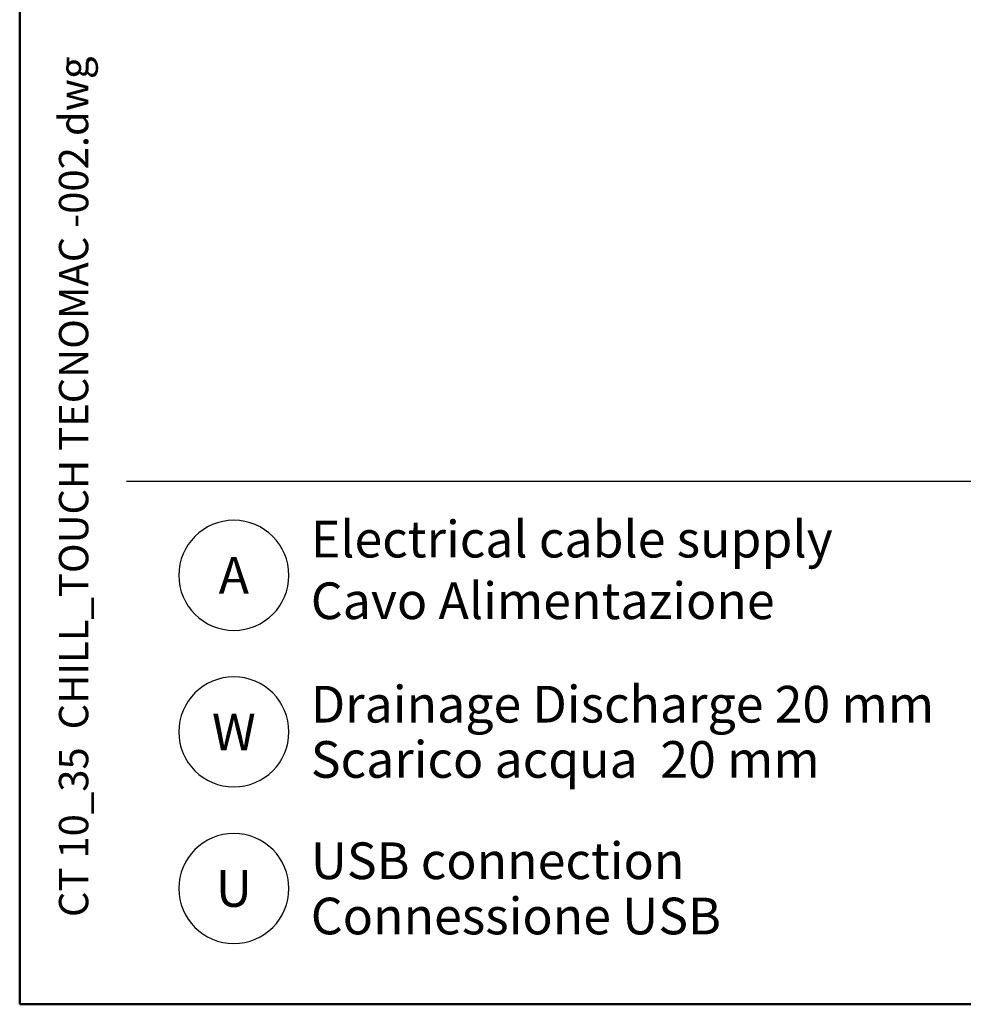
# Model space of a CAD drawing. Units: millimetres. Extents: x 3552 to 15574, y -1230 to 8065.
# Drawn here: x 9214 to 11378, y -929 to 1329 of the extents above; entities that cross this region are included whole.
import ezdxf
from ezdxf.enums import TextEntityAlignment as Align

# ---------------------------------------------------------------- set-up
doc = ezdxf.new("R2010")
doc.units = ezdxf.units.MM
doc.header["$LTSCALE"] = 20
doc.linetypes.add('Continua', pattern=[0])
doc.layers.add('5', color=3, linetype='Continuous')
doc.layers.add('6', color=2, linetype='Continuous')
doc.styles.get("Standard").update_dxf_attribs({"font": 'sanss___.ttf'})

msp = doc.modelspace()

# ---------------------------------------------------------------- linework, layer by layer
at = {"lineweight": 50}
for p, q in [((9213.8, 8065.4), (9213.8, -929.2)), ((9213.8, -929.2), (15573.6, -929.2))]:
    msp.add_line(p, q, dxfattribs=at)
msp.add_line((9458.4, 270.6), (15380.9, 270.6))
at = {"layer": '5', "color": 7, "linetype": 'Continuous'}
for centre, start, end in [((9705, 54.4), 0, 180), ((9705, 54.4), 180, 0), ((9705, -304.6), 0, 180), ((9705, -304.6), 180, 0), ((9705, -663.6), 0, 180), ((9705, -663.6), 180, 0)]:
    msp.add_arc(centre, 126.2, start, end, dxfattribs=at)

# ---------------------------------------------------------------- texts
at = {"color": 7, "linetype": 'Continua', "insert": (9303.8, -729.2), "char_height": 67.3, "width": 2111.323, "attachment_point": 1, "rotation": 90}
msp.add_mtext('\\A1;CT 10_35  CHILL_TOUCH TECNOMAC -002.dwg', dxfattribs=at)
at = {"color": 7, "linetype": 'Continua', "char_height": 84.125, "width": 1867.069, "attachment_point": 1}
for s, insert in [('\\A1;Electrical cable supply', (9881.4, 179.5)), ('\\A1;Cavo Alimentazione', (9881.4, 38.2)), ('\\A1;Drainage Discharge 20 mm', (9881.4, -199)), ('\\A1;Scarico acqua  20 mm', (9881.4, -325.7)), ('\\A1;USB connection', (9881.4, -558)), ('\\A1;Connessione USB', (9881.4, -684.7))]:
    msp.add_mtext(s, dxfattribs=dict(at, insert=insert))
at = {"layer": '6', "color": 7}
for s, p in [('A', (9705, 54.4)), ('W', (9705, -304.6)), ('U', (9705, -663.6))]:
    msp.add_text(s, height=84.1, dxfattribs=at).set_placement(p, align=Align.MIDDLE_CENTER)

doc.saveas('drawing.dxf')
